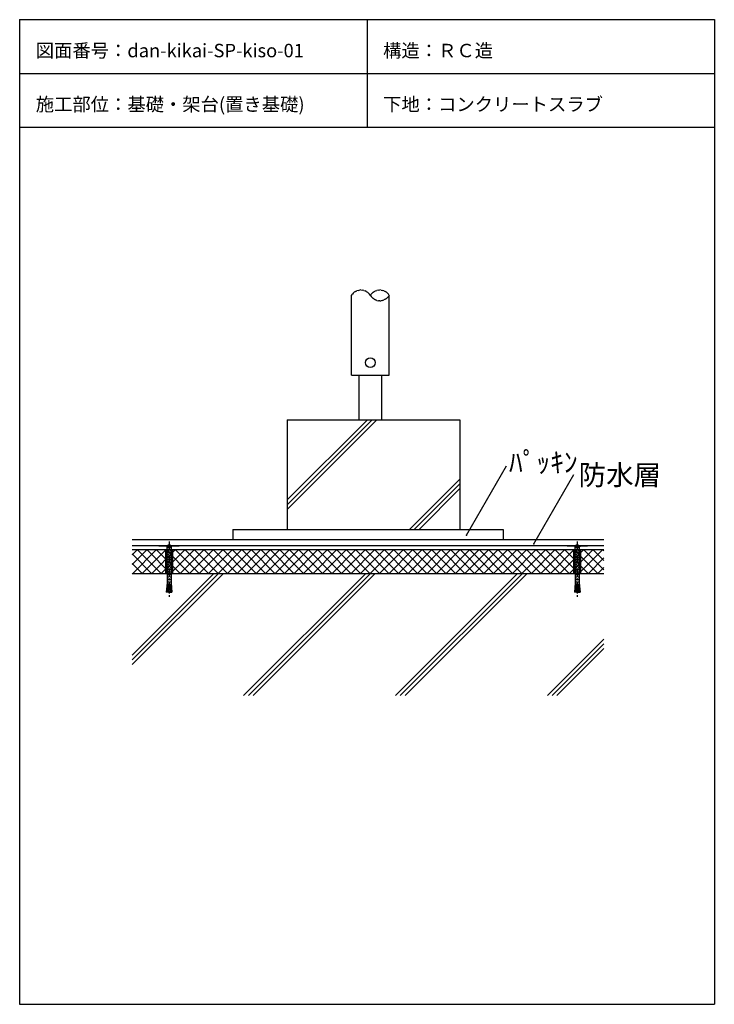
# Model space of a CAD drawing. Extents: x 672 to 1707, y 168 to 1633.
import ezdxf

# ---------------------------------------------------------------- set-up
doc = ezdxf.new("R2010")
doc.units = 0
doc.header["$MEASUREMENT"] = 0
doc.linetypes.add('CENTER2', pattern=[20, 12.5, -2.5, 2.5, -2.5])
doc.linetypes.add('DASHED1', pattern=[2.5, 1.25, -1.25])
doc.layers.add('_0-0_', color=7, linetype='CONTINUOUS')
doc.styles.get("Standard").update_dxf_attribs({"font": 'txt', "bigfont": 'bigfont.shx'})

msp = doc.modelspace()

# ---------------------------------------------------------------- linework, layer by layer
at = {"layer": '_0-0_', "color": 7, "linetype": 'Continuous'}
for p, q in [((672.1, 1633.4), (672.1, 167.5)), ((672.1, 1633.4), (1706.9, 1633.4)), ((1189.5, 1633.4), (1189.5, 1473.4)), ((1706.9, 1633.4), (1706.9, 167.5)), ((672.1, 1553.4), (1706.9, 1553.4)), ((672.1, 1473.4), (1706.9, 1473.4)), ((1166.5, 1222.9), (1167.7, 1224.7)), ((1166.5, 1104), (1166.5, 1222.9)), ((1169.1, 1226.3), (1167.7, 1224.7)), ((1169.1, 1226.3), (1170.6, 1227.7)), ((1172.4, 1228.8), (1170.6, 1227.7)), ((1172.4, 1228.8), (1174.3, 1229.8)), ((1176.3, 1230.4), (1174.3, 1229.8)), ((1176.3, 1230.4), (1178.4, 1230.9)), ((1180.5, 1231), (1178.4, 1230.9)), ((1180.5, 1231), (1182.6, 1230.9)), ((1184.7, 1230.4), (1182.6, 1230.9)), ((1184.7, 1230.4), (1186.7, 1229.8)), ((1188.5, 1228.8), (1186.7, 1229.8)), ((1188.5, 1228.8), (1190.3, 1227.7)), ((1191.9, 1226.3), (1190.3, 1227.7)), ((1191.9, 1226.3), (1193.3, 1224.7)), ((1194.5, 1222.9), (1193.3, 1224.7)), ((1194.5, 1222.9), (1195.7, 1224.7)), ((1194.5, 1222.9), (1195.7, 1221.2)), ((1195.7, 1224.7), (1197.1, 1226.3)), ((1197.1, 1219.6), (1195.7, 1221.2)), ((1197.1, 1226.3), (1198.6, 1227.7)), ((1197.1, 1219.6), (1198.6, 1218.2)), ((1198.6, 1227.7), (1200.4, 1228.8)), ((1200.4, 1217.1), (1198.6, 1218.2)), ((1200.4, 1228.8), (1202.3, 1229.8)), ((1200.4, 1217.1), (1202.3, 1216.1)), ((1202.3, 1229.8), (1204.3, 1230.4)), ((1206.4, 1230.9), (1204.3, 1230.4)), ((1206.4, 1230.9), (1208.5, 1231)), ((1210.6, 1230.9), (1208.5, 1231)), ((1210.6, 1230.9), (1212.7, 1230.4)), ((1214.7, 1229.8), (1212.7, 1230.4)), ((1214.7, 1229.8), (1216.5, 1228.8)), ((1216.5, 1217.1), (1214.7, 1216.1)), ((1218.3, 1227.7), (1216.5, 1228.8)), ((1216.5, 1217.1), (1218.3, 1218.2)), ((1218.3, 1227.7), (1219.9, 1226.3)), ((1219.9, 1219.6), (1218.3, 1218.2)), ((1221.3, 1224.7), (1219.9, 1226.3)), ((1219.9, 1219.6), (1221.3, 1221.2)), ((1222.5, 1222.9), (1221.3, 1224.7)), ((1222.5, 1222.9), (1221.3, 1221.2)), ((1222.5, 1104), (1222.5, 1222.9)), ((1204.3, 1215.5), (1202.3, 1216.1)), ((1204.3, 1215.5), (1206.4, 1215)), ((1208.5, 1214.9), (1206.4, 1215)), ((1208.5, 1214.9), (1210.6, 1215)), ((1212.7, 1215.5), (1210.6, 1215)), ((1212.7, 1215.5), (1214.7, 1216.1)), ((1166.5, 1104), (1222.5, 1104)), ((1177.5, 1104), (1177.5, 1037.8)), ((1211.5, 1037.8), (1211.5, 1104)), ((1070.7, 1037.8), (1327.9, 1037.8)), ((1070.7, 1037.8), (1070.7, 874.4)), ((1070.7, 904.2), (1204.3, 1037.8)), ((1070.7, 911.3), (1197.2, 1037.8)), ((1070.7, 918.4), (1190.1, 1037.8)), ((1327.9, 1037.8), (1327.9, 874.4)), ((1337.7, 865.8), (1397.4, 969.3)), ((1437.8, 852.9), (1497.5, 956.5)), ((1253, 874.4), (1327.9, 949.4)), ((1260, 874.4), (1327.9, 942.3)), ((1267.1, 874.4), (1327.9, 935.2)), ((989.7, 874.4), (1392.4, 874.4)), ((989.7, 874.4), (989.7, 859.1)), ((1392.4, 874.4), (1392.4, 859.1)), ((1542.4, 844.1), (839.7, 844.1)), ((839.7, 687.4), (961.4, 809.1)), ((839.7, 680.3), (968.4, 809.1)), ((839.7, 673.2), (975.5, 809.1)), ((1005.7, 627.1), (1187.7, 809.1)), ((1012.8, 627.1), (1194.7, 809.1)), ((1019.9, 627.1), (1201.8, 809.1)), ((1232, 627.1), (1413.9, 809.1)), ((1239.1, 627.1), (1421, 809.1)), ((1246.1, 627.1), (1428.1, 809.1)), ((1458.3, 627.1), (1542.4, 711.3)), ((1465.3, 627.1), (1542.4, 704.2)), ((1472.4, 627.1), (1542.4, 697.1)), ((672.1, 167.5), (1706.9, 167.5))]:
    msp.add_line(p, q, dxfattribs=at)
at = {"layer": '_0-0_', "color": 4, "linetype": 'Continuous'}
msp.add_line((1542.4, 859.1), (839.7, 859.1), dxfattribs=at)
at = {"layer": '_0-0_', "color": 1, "linetype": 'Continuous'}
for p, q in [((909.6, 850.3), (879.6, 850.3)), ((879.6, 850.3), (879.6, 850.1)), ((888.6, 850.3), (888.9, 850.6)), ((888.9, 850.6), (900.4, 850.6)), ((892.7, 851), (892.6, 850.9)), ((893.1, 850.6), (892.6, 850.9)), ((893, 851), (892.7, 851)), ((893.3, 851.1), (893, 851)), ((893.1, 850.6), (893.1, 850.6)), ((893.6, 851.1), (893.3, 851.1)), ((894, 851.2), (893.6, 851.1)), ((894.3, 851.2), (894, 851.2)), ((894.7, 851.2), (894.3, 851.2)), ((895.1, 851.2), (894.7, 851.2)), ((895.5, 851.1), (895.1, 851.2)), ((895.8, 851.1), (895.5, 851.1)), ((896.1, 851), (895.8, 851.1)), ((896.4, 851), (896.1, 851)), ((896.6, 850.9), (896.1, 850.6)), ((896.6, 850.9), (896.4, 851)), ((896.6, 850.9), (896.6, 850.9)), ((896.6, 850.9), (896.6, 850.9)), ((900.6, 850.3), (900.4, 850.6)), ((909.6, 850.3), (909.6, 850.1)), ((1517.7, 850.3), (1487.7, 850.3)), ((1487.7, 850.3), (1487.7, 850.1)), ((1496.7, 850.3), (1497, 850.6)), ((1497, 850.6), (1508.5, 850.6)), ((1500.8, 851), (1500.7, 850.9)), ((1501.2, 850.6), (1500.7, 850.9)), ((1501.1, 851), (1500.8, 851)), ((1501.4, 851.1), (1501.1, 851)), ((1501.2, 850.6), (1501.2, 850.6)), ((1501.7, 851.1), (1501.4, 851.1)), ((1502.1, 851.2), (1501.7, 851.1)), ((1502.5, 851.2), (1502.1, 851.2)), ((1502.8, 851.2), (1502.5, 851.2)), ((1503.2, 851.2), (1502.8, 851.2)), ((1503.6, 851.1), (1503.2, 851.2)), ((1504, 851.1), (1503.6, 851.1)), ((1504.3, 851), (1504, 851.1)), ((1504.7, 850.9), (1504.2, 850.6)), ((1504.5, 851), (1504.3, 851)), ((1504.7, 850.9), (1504.5, 851)), ((1504.7, 850.9), (1504.7, 850.9)), ((1504.7, 850.9), (1504.7, 850.9)), ((1508.7, 850.3), (1508.5, 850.6)), ((1517.7, 850.3), (1517.7, 850.1)), ((879.6, 850.1), (909.6, 850.1)), ((880.6, 850.1), (880.9, 849.8)), ((908.4, 849.8), (880.9, 849.8)), ((889.6, 809.1), (889.6, 844.1)), ((889.6, 844.1), (899.6, 844.1)), ((891.6, 848.7), (890.5, 849.8)), ((890.6, 809.1), (890.6, 844.1)), ((891.6, 818.7), (891.6, 848.7)), ((897.6, 848.7), (891.6, 848.7)), ((897.6, 848.7), (898.8, 849.8)), ((897.6, 848.7), (897.6, 794.8)), ((898.6, 844.1), (898.6, 809.1)), ((899.6, 844.1), (899.6, 809.1)), ((908.6, 850.1), (908.4, 849.8)), ((1487.7, 850.1), (1517.7, 850.1)), ((1488.7, 850.1), (1489, 849.8)), ((1516.5, 849.8), (1489, 849.8)), ((1497.7, 809.1), (1497.7, 844.1)), ((1497.7, 844.1), (1507.7, 844.1)), ((1499.7, 848.7), (1498.6, 849.8)), ((1498.7, 809.1), (1498.7, 844.1)), ((1499.7, 818.7), (1499.7, 848.7)), ((1505.7, 848.7), (1499.7, 848.7)), ((1505.7, 848.7), (1506.9, 849.8)), ((1505.7, 848.7), (1505.7, 794.8)), ((1506.7, 844.1), (1506.7, 809.1)), ((1507.7, 844.1), (1507.7, 809.1)), ((1516.7, 850.1), (1516.5, 849.8)), ((899.6, 809.1), (889.6, 809.1)), ((891.6, 818.7), (891.6, 794.8)), ((1507.7, 809.1), (1497.7, 809.1)), ((1499.7, 818.7), (1499.7, 794.8)), ((891.6, 794.8), (890.4, 781.1)), ((894.4, 792.6), (891.4, 792.8)), ((894.4, 791.8), (893.4, 780.9)), ((894.8, 792.6), (894.4, 792.6)), ((894.9, 791.8), (894.4, 791.8)), ((894.8, 792.6), (897.8, 792.8)), ((894.9, 791.8), (895.8, 780.9)), ((897.6, 794.8), (898.8, 781.1)), ((1499.7, 794.8), (1498.5, 781.1)), ((1502.5, 792.6), (1499.5, 792.8)), ((1502.5, 791.8), (1501.5, 780.9)), ((1502.9, 792.6), (1502.5, 792.6)), ((1503, 791.8), (1502.5, 791.8)), ((1502.9, 792.6), (1505.9, 792.8)), ((1503, 791.8), (1503.9, 780.9)), ((1505.7, 794.8), (1506.9, 781.1)), ((893.4, 780.9), (890.4, 781.1)), ((893.5, 782.1), (890.5, 782.3)), ((893.6, 783.6), (890.6, 783.8)), ((893.8, 785.1), (890.8, 785.3)), ((893.9, 786.6), (890.9, 786.8)), ((894, 788.1), (891, 788.3)), ((894.2, 789.6), (891.2, 789.8)), ((894.3, 791.1), (891.3, 791.3)), ((894.6, 780.6), (893.1, 783.2)), ((894.6, 780.6), (896.1, 783.2)), ((894.9, 791.1), (897.9, 791.3)), ((895.1, 789.6), (898, 789.8)), ((895.2, 788.1), (898.2, 788.3)), ((895.3, 786.6), (898.3, 786.8)), ((895.4, 785.1), (898.4, 785.3)), ((895.6, 783.6), (898.6, 783.8)), ((895.7, 782.1), (898.7, 782.3)), ((895.8, 780.9), (898.8, 781.1)), ((1501.5, 780.9), (1498.5, 781.1)), ((1501.6, 782.1), (1498.6, 782.3)), ((1501.7, 783.6), (1498.8, 783.8)), ((1501.9, 785.1), (1498.9, 785.3)), ((1502, 786.6), (1499, 786.8)), ((1502.1, 788.1), (1499.2, 788.3)), ((1502.3, 789.6), (1499.3, 789.8)), ((1502.4, 791.1), (1499.4, 791.3)), ((1502.7, 780.6), (1501.2, 783.2)), ((1502.7, 780.6), (1504.2, 783.2)), ((1503, 791.1), (1506, 791.3)), ((1503.2, 789.6), (1506.2, 789.8)), ((1503.3, 788.1), (1506.3, 788.3)), ((1503.4, 786.6), (1506.4, 786.8)), ((1503.6, 785.1), (1506.5, 785.3)), ((1503.7, 783.6), (1506.7, 783.8)), ((1503.8, 782.1), (1506.8, 782.3)), ((1503.9, 780.9), (1506.9, 781.1))]:
    msp.add_line(p, q, dxfattribs=at)
at = {"layer": '_0-0_', "color": 1, "linetype": 'DASHED1'}
for p, q in [((893.1, 850.6), (893.1, 783.2)), ((896.1, 850.6), (896.1, 783.2)), ((1501.2, 850.6), (1501.2, 783.2)), ((1504.2, 850.6), (1504.2, 783.2))]:
    msp.add_line(p, q, dxfattribs=at)
at = {"layer": '_0-0_', "color": 1, "linetype": 'CENTER2'}
for p, q in [((894.6, 856.5), (894.6, 774.1)), ((1502.7, 856.5), (1502.7, 774.1))]:
    msp.add_line(p, q, dxfattribs=at)
at = {"layer": '_0-0_', "color": 3, "linetype": 'Continuous'}
msp.add_line((1542.4, 850.1), (839.7, 850.1), dxfattribs=at)
at = {"layer": '_0-0_', "color": 6, "linetype": 'Continuous'}
for p, q in [((839.7, 836.5), (847.2, 844.1)), ((839.7, 822.4), (861.3, 844.1)), ((1542.4, 844.1), (839.7, 844.1)), ((839.7, 838), (868.6, 809.1)), ((840.5, 809.1), (875.5, 844.1)), ((847.7, 844.1), (882.7, 809.1)), ((854.6, 809.1), (889.6, 844.1)), ((861.9, 844.1), (896.9, 809.1)), ((868.8, 809.1), (903.8, 844.1)), ((876, 844.1), (911, 809.1)), ((882.9, 809.1), (917.9, 844.1)), ((890.2, 844.1), (925.2, 809.1)), ((897, 809.1), (932, 844.1)), ((904.3, 844.1), (939.3, 809.1)), ((911.2, 809.1), (946.2, 844.1)), ((918.4, 844.1), (953.4, 809.1)), ((925.3, 809.1), (960.3, 844.1)), ((932.6, 844.1), (967.6, 809.1)), ((939.5, 809.1), (974.5, 844.1)), ((946.7, 844.1), (981.7, 809.1)), ((953.6, 809.1), (988.6, 844.1)), ((960.9, 844.1), (995.9, 809.1)), ((967.7, 809.1), (1002.7, 844.1)), ((975, 844.1), (1010, 809.1)), ((981.9, 809.1), (1016.9, 844.1)), ((989.2, 844.1), (1024.2, 809.1)), ((996, 809.1), (1031, 844.1)), ((1003.3, 844.1), (1038.3, 809.1)), ((1010.2, 809.1), (1045.2, 844.1)), ((1017.4, 844.1), (1052.4, 809.1)), ((1024.3, 809.1), (1059.3, 844.1)), ((1031.6, 844.1), (1066.6, 809.1)), ((1038.5, 809.1), (1073.5, 844.1)), ((1045.7, 844.1), (1080.7, 809.1)), ((1052.6, 809.1), (1087.6, 844.1)), ((1059.9, 844.1), (1094.9, 809.1)), ((1066.7, 809.1), (1101.7, 844.1)), ((1074, 844.1), (1109, 809.1)), ((1080.9, 809.1), (1115.9, 844.1)), ((1088.2, 844.1), (1123.2, 809.1)), ((1095, 809.1), (1130, 844.1)), ((1102.3, 844.1), (1137.3, 809.1)), ((1109.2, 809.1), (1144.2, 844.1)), ((1116.4, 844.1), (1151.4, 809.1)), ((1123.3, 809.1), (1158.3, 844.1)), ((1130.6, 844.1), (1165.6, 809.1)), ((1137.5, 809.1), (1172.5, 844.1)), ((1144.7, 844.1), (1179.7, 809.1)), ((1151.6, 809.1), (1186.6, 844.1)), ((1158.9, 844.1), (1193.9, 809.1)), ((1165.7, 809.1), (1200.7, 844.1)), ((1173, 844.1), (1208, 809.1)), ((1179.9, 809.1), (1214.9, 844.1)), ((1187.1, 844.1), (1222.1, 809.1)), ((1194, 809.1), (1229, 844.1)), ((1201.3, 844.1), (1236.3, 809.1)), ((1208.2, 809.1), (1243.2, 844.1)), ((1215.4, 844.1), (1250.4, 809.1)), ((1222.3, 809.1), (1257.3, 844.1)), ((1229.6, 844.1), (1264.6, 809.1)), ((1236.4, 809.1), (1271.4, 844.1)), ((1243.7, 844.1), (1278.7, 809.1)), ((1250.6, 809.1), (1285.6, 844.1)), ((1257.9, 844.1), (1292.9, 809.1)), ((1264.7, 809.1), (1299.7, 844.1)), ((1272, 844.1), (1307, 809.1)), ((1278.9, 809.1), (1313.9, 844.1)), ((1286.1, 844.1), (1321.1, 809.1)), ((1293, 809.1), (1328, 844.1)), ((1300.3, 844.1), (1335.3, 809.1)), ((1307.2, 809.1), (1342.2, 844.1)), ((1314.4, 844.1), (1349.4, 809.1)), ((1321.3, 809.1), (1356.3, 844.1)), ((1328.6, 844.1), (1363.6, 809.1)), ((1335.4, 809.1), (1370.4, 844.1)), ((1342.7, 844.1), (1377.7, 809.1)), ((1349.6, 809.1), (1384.6, 844.1)), ((1356.9, 844.1), (1391.9, 809.1)), ((1363.7, 809.1), (1398.7, 844.1)), ((1371, 844.1), (1406, 809.1)), ((1377.9, 809.1), (1412.9, 844.1)), ((1385.1, 844.1), (1420.1, 809.1)), ((1392, 809.1), (1427, 844.1)), ((1399.3, 844.1), (1434.3, 809.1)), ((1406.2, 809.1), (1441.2, 844.1)), ((1413.4, 844.1), (1448.4, 809.1)), ((1420.3, 809.1), (1455.3, 844.1)), ((1427.6, 844.1), (1462.6, 809.1)), ((1434.4, 809.1), (1469.4, 844.1)), ((1441.7, 844.1), (1476.7, 809.1)), ((1448.6, 809.1), (1483.6, 844.1)), ((1455.8, 844.1), (1490.8, 809.1)), ((1462.7, 809.1), (1497.7, 844.1)), ((1470, 844.1), (1505, 809.1)), ((1476.9, 809.1), (1511.9, 844.1)), ((1484.1, 844.1), (1519.1, 809.1)), ((1491, 809.1), (1526, 844.1)), ((1498.3, 844.1), (1533.3, 809.1)), ((1505.1, 809.1), (1540.1, 844.1)), ((1512.4, 844.1), (1542.4, 814.1)), ((1526.6, 844.1), (1542.4, 828.2)), ((1540.7, 844.1), (1542.4, 842.4)), ((839.7, 823.9), (854.5, 809.1)), ((1519.3, 809.1), (1542.4, 832.2)), ((839.7, 809.7), (840.3, 809.1)), ((839.7, 809.1), (1542.4, 809.1)), ((1533.4, 809.1), (1542.4, 818))]:
    msp.add_line(p, q, dxfattribs=at)
at = {"layer": '_0-0_', "color": 7, "linetype": 'Continuous'}
msp.add_circle((1194.5, 1122.8), 7.31, dxfattribs=at)
at = {"layer": '_0-0_', "color": 7}
for p in [(1337.7, 865.8), (1437.8, 852.9)]:
    msp.add_point(p, dxfattribs=at)

# ---------------------------------------------------------------- texts
for s, height, p in [('図面番号：dan-kikai-SP-kiso-01', 20, (696.1, 1577.4)), ('構造：ＲＣ造', 20, (1213.5, 1577.4)), ('施工部位：基礎・架台(置き基礎)', 20, (696.1, 1497.4)), ('下地：コンクリートスラブ', 20, (1213.5, 1497.4)), ('ﾊﾟｯｷﾝ', 30, (1401, 959.4)), ('防水層', 30, (1504.7, 940.6))]:
    msp.add_text(s, height=height, dxfattribs=at).set_placement(p)

doc.saveas('drawing.dxf')
